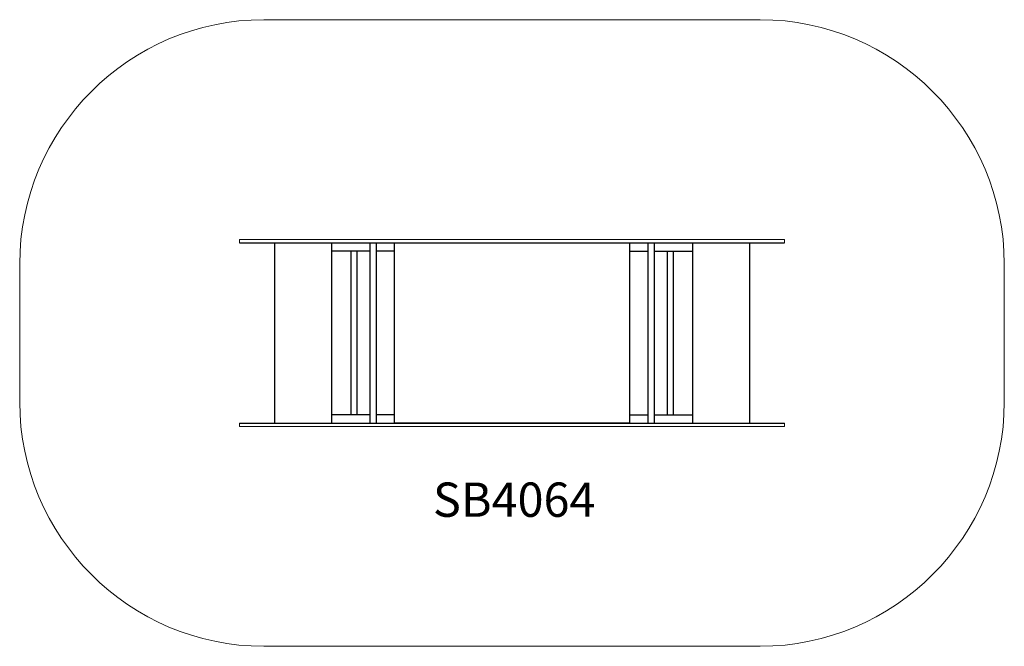
# Model space of a CAD drawing. Units: inches. Extents: x 208169 to 212649, y 31735 to 34585.
import ezdxf

# ---------------------------------------------------------------- set-up
doc = ezdxf.new("R2010")
doc.units = ezdxf.units.IN
doc.header["$MEASUREMENT"] = 0
doc.linetypes.add('ACAD_ISO02W100', pattern=[15, 12, -3])
for name, color, linetype in [('001 MDP Equipment', 5, 'Continuous'), ('002 MDP Fall Zone', 6, 'ACAD_ISO02W100'), ('006 MDP Labeling', 250, 'Continuous')]:
    doc.layers.add(name, color=color, linetype=linetype)
doc.styles.add('Notes Any Scale', font='arial.ttf', dxfattribs={"height": 3})

# ---------------------------------------------------------------- blocks, each defined once
blk = doc.blocks.new('A$C12D9545B')
at = {"layer": '001 MDP Equipment', "lineweight": 20}
for points in [[(1249.1, 403.2), (1249.1, 418.1), (-1230.9, 418.1), (-1230.9, 403.2)], [(-1230.9, -416.4), (-1230.9, -431.3), (1249.1, -431.3), (1249.1, -416.4)]]:
    blk.add_lwpolyline(points, dxfattribs=at)
at = {"layer": '001 MDP Equipment'}
for points in [[(-1230.9, 403.2), (1249.1, 403.2)], [(-1070.8, 403.2), (-1070.8, -416.4)], [(-811.6, 403.2), (-811.6, -416.4)], [(-637.1, 403.2), (-637.1, -416.4)], [(-609.5, 403.2), (-609.5, -416.4)], [(627.7, 403.2), (627.7, -416.4)], [(655.3, 403.2), (655.3, -416.4)], [(829.7, 403.2), (829.7, -416.4)], [(1089, 403.2), (1089, -416.4)], [(-637.1, 365.8), (-811.6, 365.8)], [(-724.4, 365.8), (-724.4, -379)], [(-696.7, 365.8), (-696.7, -379)], [(-525.3, 365.8), (-609.5, 365.8)], [(543.5, 365.8), (627.7, 365.8)], [(655.3, 365.8), (829.7, 365.8)], [(714.9, 365.8), (714.9, -379)], [(742.5, 365.8), (742.5, -379)], [(-637.1, -379), (-811.6, -379)], [(-525.3, -379), (-609.5, -379)], [(543.5, -379), (627.7, -379)], [(655.3, -379), (829.7, -379)], [(-1230.9, -416.4), (1249.1, -416.4)]]:
    blk.add_lwpolyline(points, dxfattribs=at)
blk.add_lwpolyline([(-525.3, 403.2), (543.5, 403.2), (543.5, -416.4), (-525.3, -416.4)], close=True, dxfattribs=at)
at = {"layer": '002 MDP Fall Zone', "linetype": 'ByBlock', "lineweight": 20}
blk.add_open_spline([(-1120.3, 1418.4), (-1120.3, 1418.4), (1138.5, 1418.4), (1138.5, 1418.4), (1138.5, 1418.4), (1749.3, 1418.4), (2249.1, 918.6), (2249.1, 307.8), (2249.1, 307.8), (2249.1, 307.8), (2249.1, -321), (2249.1, -321), (2249.1, -321), (2249.1, -931.8), (1749.3, -1431.6), (1138.5, -1431.6), (1138.5, -1431.6), (1138.5, -1431.6), (-1120.3, -1431.6), (-1120.3, -1431.6), (-1120.3, -1431.6), (-1731.2, -1431.6), (-2230.9, -931.8), (-2230.9, -321), (-2230.9, -321), (-2230.9, -321), (-2230.9, 307.8), (-2230.9, 307.8), (-2230.9, 307.8), (-2230.9, 918.6), (-1731.2, 1418.4), (-1120.3, 1418.4)], degree=3, knots=[0, 0, 0, 0, 0.111111, 0.111111, 0.111111, 0.111111, 0.222222, 0.222222, 0.222222, 0.222222, 0.333333, 0.333333, 0.333333, 0.333333, 0.444444, 0.444444, 0.444444, 0.444444, 0.555556, 0.555556, 0.555556, 0.555556, 0.666667, 0.666667, 0.666667, 0.666667, 0.777778, 0.777778, 0.777778, 0.777778, 1, 1, 1, 1], dxfattribs=at)
at = {"layer": '006 MDP Labeling', "insert": (-350.4, -686.6), "char_height": 156, "attachment_point": 1, "style": 'Notes Any Scale'}
blk.add_mtext_dynamic_manual_height_columns('{\\fEuphemia|b1|i0|c0|p34;SB4064}', width=718.685, gutter_width=15, heights=[0], dxfattribs=at)

msp = doc.modelspace()

# ---------------------------------------------------------------- block references
at = {"layer": '001 MDP Equipment'}
msp.add_blockref('A$C12D9545B', (210400, 33166.1), dxfattribs=at)

doc.saveas('drawing.dxf')
